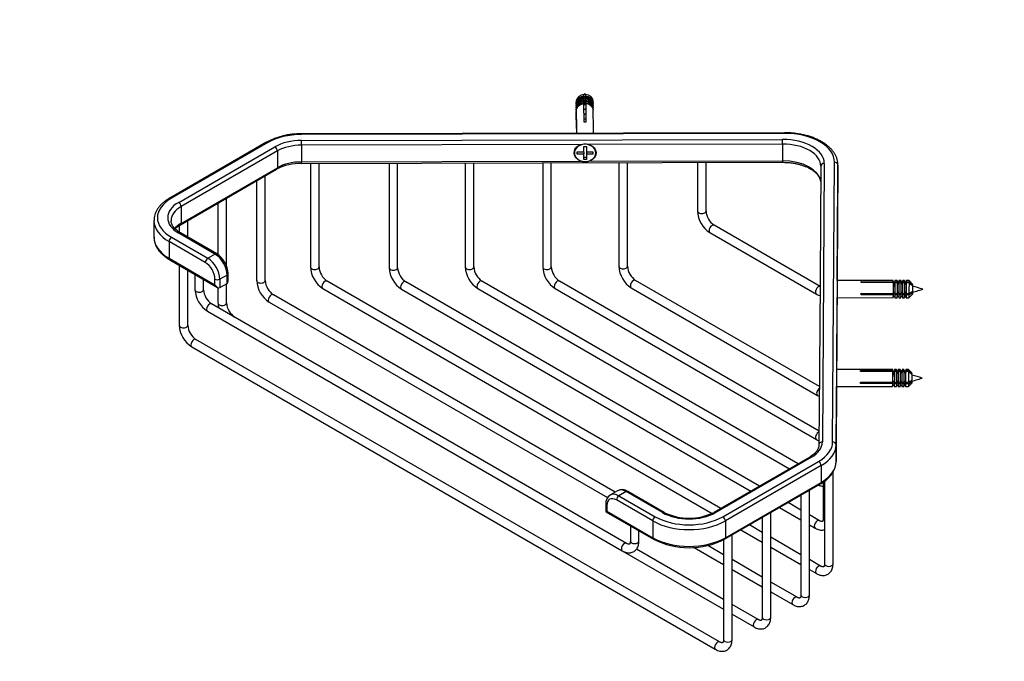
# Paper-space layout 'Layout1' of a CAD drawing. Units: millimetres. Extents: x 0 to 808, y 0 to 1166.
# Drawn here: x 0 to 288, y 104 to 291 of the extents above; entities that cross this region are included whole.
import ezdxf
from ezdxf import colors
from ezdxf.entities.mleader import LeaderData, LeaderLine
from ezdxf.math import Vec2, Vec3

# ---------------------------------------------------------------- set-up
doc = ezdxf.new("R2010")
doc.units = ezdxf.units.MM
doc.layers.add('DV7_Défaut', color=7, linetype='Continuous')
doc.layers.add('Défaut', color=7, linetype='Continuous')

# ---------------------------------------------------------------- blocks, each defined once
blk = doc.blocks.new('_DOT')
at = {"color": 0}
blk.add_line((0, 0), (-1, 0), dxfattribs=at)
at = {"color": 0, "const_width": 0.333}
blk.add_lwpolyline([(-0.1665, 0, 1), (0.1665, 0, 1)], format="xyb", close=True, dxfattribs=at)
blk = doc.blocks.new('SE6')
at = {"layer": 'DV7_Défaut', "color": 7, "linetype": 'Continuous'}
for p, q in [((164.94, 269.04), (164.94, 269.51)), ((164.94, 269.04), (164.94, 268.75)), ((164.95, 268.42), (164.94, 268.75)), ((164.95, 268.42), (164.95, 268.13)), ((164.95, 267.8), (164.95, 268.13)), ((164.95, 267.8), (164.95, 267.51)), ((165.44, 269.51), (165.43, 269.26)), ((165.43, 269.26), (165.43, 268.88)), ((165.44, 269.51), (165.44, 269.04)), ((165.44, 268.68), (165.44, 269.04)), ((165.44, 268.75), (165.44, 268.39)), ((165.44, 268.75), (165.45, 268.42)), ((165.44, 268.39), (165.44, 268.68)), ((165.45, 268.06), (165.45, 268.42)), ((165.45, 268.13), (165.45, 267.77)), ((165.45, 268.13), (165.45, 267.8)), ((165.45, 267.77), (165.45, 268.06)), ((165.45, 267.43), (165.45, 267.8)), ((162.7, 267.67), (162.7, 267.21)), ((162.7, 266.8), (162.7, 267.27)), ((162.77, 267.21), (162.7, 267.21)), ((162.7, 266.8), (162.71, 266.8)), ((162.71, 266.92), (162.71, 266.59)), ((162.77, 266.59), (162.71, 266.59)), ((162.75, 266.51), (162.71, 266.51)), ((162.71, 266.18), (162.71, 266.51)), ((162.71, 266.3), (162.71, 265.96)), ((162.71, 266.18), (162.71, 266.18)), ((162.78, 265.96), (162.71, 265.96)), ((162.75, 265.89), (162.71, 265.89)), ((162.71, 265.56), (162.71, 265.89)), ((162.71, 265.68), (162.72, 265.3)), ((162.71, 265.56), (162.71, 265.56)), ((162.77, 265.27), (162.71, 265.27)), ((162.72, 264.89), (162.71, 265.27)), ((162.78, 265.3), (162.72, 265.3)), ((162.72, 265.01), (162.75, 259.59)), ((162.72, 264.89), (162.72, 264.89)), ((164.95, 267.13), (164.95, 267.51)), ((164.95, 267.13), (164.95, 266.85)), ((164.99, 261.42), (164.96, 266.85)), ((165.45, 267.51), (165.45, 267.15)), ((165.45, 267.51), (165.45, 267.14)), ((165.45, 267.15), (165.45, 267.43)), ((165.45, 266.77), (165.45, 267.14)), ((165.46, 266.48), (165.45, 266.77)), ((165.46, 266.85), (165.46, 266.48)), ((165.46, 266.85), (165.49, 261.42)), ((167.68, 267.22), (167.62, 267.22)), ((167.68, 266.6), (167.62, 266.6)), ((167.69, 265.98), (167.63, 265.98)), ((167.69, 265.31), (167.63, 265.31)), ((167.68, 266.52), (167.64, 266.52)), ((167.69, 265.28), (167.64, 265.28)), ((167.68, 265.9), (167.65, 265.9)), ((167.68, 267.22), (167.68, 267.69)), ((167.68, 267.22), (167.68, 266.95)), ((167.68, 266.6), (167.68, 266.93)), ((167.68, 266.52), (167.68, 266.33)), ((167.69, 265.98), (167.68, 266.31)), ((167.68, 265.9), (167.69, 265.71)), ((167.69, 265.31), (167.69, 265.69)), ((167.69, 265.28), (167.69, 265.05)), ((167.73, 259.6), (167.69, 265.02)), ((162.72, 264.61), (162.72, 264.61)), ((162.75, 259.57), (162.72, 264.61)), ((162.74, 259.38), (162.75, 258.22)), ((167.75, 258.23), (167.74, 259.41)), ((223.58, 258.35), (82.36, 258.04)), ((223.59, 258.17), (82.36, 257.86)), ((82.37, 256.13), (223.04, 256.43)), ((72, 255.54), (43.86, 239.29)), ((72.5, 255.49), (44.36, 239.24)), ((46.48, 238.02), (74.62, 254.26)), ((164.51, 254.91), (82.37, 254.73)), ((82.37, 254.73), (82.37, 249.83)), ((164.89, 252.79), (164.89, 254.34)), ((164.89, 254.34), (165.69, 254.34)), ((165.68, 254.34), (165.68, 253.37)), ((165.68, 253.37), (165.69, 252.79)), ((165.69, 254.34), (165.69, 252.79)), ((223.04, 255.04), (166.07, 254.92)), ((223.04, 255.04), (223.04, 250.14)), ((75.32, 253.04), (47.19, 236.79)), ((75.32, 253.04), (75.32, 248.14)), ((162.99, 252.13), (162.99, 252.79)), ((162.99, 252.79), (164.89, 252.79)), ((164.89, 252.14), (162.99, 252.13)), ((164.88, 252.71), (163.12, 252.71)), ((164.88, 252.71), (164.89, 252.14)), ((164.89, 250.59), (164.89, 252.14)), ((165.69, 250.59), (164.89, 250.59)), ((165.68, 252.72), (165.69, 252.14)), ((165.68, 252.72), (165.68, 251.28)), ((167.45, 252.72), (165.68, 252.72)), ((165.68, 251.28), (165.68, 251.09)), ((165.68, 251.09), (165.69, 250.59)), ((165.69, 252.79), (167.59, 252.8)), ((165.69, 252.14), (165.69, 250.59)), ((167.59, 252.14), (165.69, 252.14)), ((167.58, 252.64), (167.59, 252.14)), ((167.59, 252.8), (167.59, 252.14)), ((46.98, 231.44), (75.12, 247.68)), ((47.19, 231.89), (75.32, 248.14)), ((82.37, 249.83), (164.51, 250.01)), ((82.37, 249.41), (223.04, 249.72)), ((85.01, 249.42), (85.01, 219.14)), ((87.51, 219.14), (87.51, 249.42)), ((107.99, 249.47), (107.99, 218.93)), ((110.49, 218.93), (110.49, 249.47)), ((130.26, 249.52), (130.26, 219.14)), ((132.76, 219.14), (132.76, 249.52)), ((152.89, 249.57), (152.89, 219.14)), ((155.39, 219.14), (155.39, 249.57)), ((166.07, 250.02), (223.04, 250.14)), ((175.16, 249.61), (175.16, 219.34)), ((177.66, 219.34), (177.66, 249.62)), ((198.14, 249.66), (198.14, 235.47)), ((200.64, 235.47), (200.64, 249.67)), ((234.2, 248.61), (233.98, 215.65)), ((235.2, 249.42), (234.66, 168.02)), ((237.66, 168.01), (238.2, 249.73)), ((239.2, 248.91), (238.66, 167.19)), ((239.2, 244.05), (239.2, 248.95)), ((239.2, 248.91), (239.2, 244.01)), ((71.77, 215.16), (71.77, 245.75)), ((69.27, 244.31), (69.27, 215.16)), ((239.01, 215.2), (239.2, 244.01)), ((60.46, 219.42), (60.46, 239.22)), ((47.19, 236.79), (47.19, 231.89)), ((57.96, 237.77), (57.96, 222.71)), ((39.26, 232.71), (39.26, 227.81)), ((46.65, 231.22), (46.65, 229.29)), ((49.15, 227.84), (49.15, 232.69)), ((233.97, 213.48), (203.02, 231.34)), ((44.36, 227.81), (54.97, 221.69)), ((57.09, 222.91), (46.48, 229.04)), ((57.59, 222.96), (46.98, 229.09)), ((201.77, 229.18), (232.89, 211.22)), ((43.65, 226.59), (43.65, 221.69)), ((54.26, 220.46), (43.65, 226.59)), ((43.65, 221.69), (57.09, 213.93)), ((54.97, 221.69), (57.09, 222.91)), ((43.86, 221.23), (57.79, 213.18)), ((46.65, 219.62), (46.65, 202.09)), ((49.15, 202.09), (49.15, 218.18)), ((51.24, 216.97), (51.24, 212.5)), ((60.62, 216.79), (58.5, 215.56)), ((60.62, 214.34), (60.62, 216.79)), ((60.92, 214.99), (60.92, 217.2)), ((53.74, 212.5), (53.74, 215.53)), ((57.09, 213.93), (57.09, 215.56)), ((57.96, 213.11), (57.96, 208.62)), ((58.5, 215.56), (58.5, 213.11)), ((58.5, 213.11), (60.62, 214.34)), ((60.46, 208.62), (60.46, 214.24)), ((204.95, 148.58), (89.89, 215.01)), ((216.26, 155.12), (112.87, 214.81)), ((227.57, 161.65), (135.14, 215.01)), ((233.69, 171.18), (157.77, 215.01)), ((178.79, 213.05), (233.24, 181.62)), ((233.78, 184.19), (180.04, 215.22)), ((233.98, 214.68), (233.81, 189.67)), ((255.38, 215.16), (238.98, 215.2)), ((245.98, 214.57), (245.98, 214.86)), ((245.98, 214.86), (255.37, 214.84)), ((255.37, 214.55), (245.98, 214.57)), ((255.37, 214.55), (255.37, 214.19)), ((255.37, 214.19), (255.87, 214.19)), ((255.87, 214.72), (255.46, 214.72)), ((255.87, 214.84), (255.87, 214.55)), ((255.87, 214.84), (256.52, 214.84)), ((256.52, 214.55), (255.87, 214.55)), ((256.52, 215.16), (255.88, 215.16)), ((256.52, 214.47), (256.52, 214.84)), ((257.02, 214.72), (256.52, 214.72)), ((256.52, 214.55), (256.52, 214.19)), ((257.02, 214.47), (256.52, 214.47)), ((256.52, 214.19), (257.02, 214.18)), ((257.6, 215.16), (257.02, 215.16)), ((257.02, 214.84), (257.02, 214.55)), ((257.02, 214.84), (257.6, 214.83)), ((257.6, 214.55), (257.02, 214.55)), ((257.6, 214.47), (257.6, 214.83)), ((257.88, 214.72), (257.6, 214.72)), ((257.6, 214.55), (257.6, 214.18)), ((258.1, 214.47), (257.6, 214.47)), ((257.6, 214.18), (258.1, 214.18)), ((258.1, 214.72), (257.96, 214.72)), ((258.68, 215.16), (258.1, 215.16)), ((258.1, 214.83), (258.1, 214.55)), ((258.1, 214.83), (258.68, 214.83)), ((258.67, 214.54), (258.1, 214.55)), ((258.67, 214.54), (258.67, 214.18)), ((258.67, 214.18), (259.17, 214.18)), ((258.68, 214.47), (258.68, 214.83)), ((259.18, 214.71), (258.68, 214.72)), ((259.17, 214.47), (258.68, 214.47)), ((259.98, 214.54), (259.17, 214.54)), ((259.98, 215.15), (259.18, 215.16)), ((259.18, 214.83), (259.18, 214.54)), ((259.18, 214.83), (259.98, 214.83)), ((260.98, 214.15), (259.98, 215.15)), ((259.98, 214.54), (260.98, 213.72)), ((260.98, 213.72), (260.98, 214)), ((260.98, 213.72), (260.98, 212.71)), ((260.98, 213.71), (260.98, 213.5)), ((174.08, 153.34), (74.15, 211.03)), ((88.64, 212.85), (202.42, 147.15)), ((111.62, 212.64), (213.76, 153.67)), ((133.89, 212.85), (225.07, 160.2)), ((156.52, 212.85), (232.89, 168.76)), ((238.84, 189.22), (238.98, 210.2)), ((238.97, 210.2), (255.37, 210.16)), ((245.97, 211.04), (245.97, 211.45)), ((245.97, 211.45), (255.36, 211.43)), ((255.36, 211.02), (245.97, 211.04)), ((255.86, 211.69), (255.36, 211.69)), ((255.36, 211.69), (255.36, 211.43)), ((255.36, 211.02), (255.36, 211.28)), ((255.36, 211.28), (255.86, 211.28)), ((255.37, 210.61), (255.37, 210.49)), ((255.37, 210.61), (255.86, 210.6)), ((255.86, 211.43), (256.51, 211.43)), ((255.86, 211.28), (255.86, 211.02)), ((256.51, 211.02), (255.86, 211.02)), ((255.87, 210.16), (256.51, 210.16)), ((257.01, 211.69), (256.51, 211.69)), ((256.51, 211.69), (256.51, 211.43)), ((256.51, 211.02), (256.51, 211.28)), ((256.51, 211.28), (257.01, 211.28)), ((256.51, 210.6), (257.01, 210.6)), ((257.01, 211.43), (257.59, 211.43)), ((257.01, 211.28), (257.01, 211.02)), ((257.59, 211.02), (257.01, 211.02)), ((257.01, 210.16), (257.59, 210.16)), ((258.09, 211.68), (257.59, 211.68)), ((257.59, 211.68), (257.59, 211.43)), ((257.59, 211.02), (257.59, 211.28)), ((257.59, 211.28), (258.09, 211.27)), ((257.59, 210.6), (258.09, 210.6)), ((257.6, 210.6), (257.6, 210.48)), ((258.09, 211.43), (258.67, 211.43)), ((258.09, 211.27), (258.09, 211.02)), ((258.67, 211.02), (258.09, 211.02)), ((258.09, 210.16), (258.67, 210.16)), ((259.17, 211.68), (258.67, 211.68)), ((258.67, 211.68), (258.67, 211.43)), ((258.67, 211.02), (258.67, 211.27)), ((258.67, 211.27), (259.17, 211.27)), ((258.67, 210.6), (258.67, 210.48)), ((258.67, 210.6), (258.89, 210.6)), ((259.17, 211.42), (259.97, 211.42)), ((259.17, 211.27), (259.17, 211.02)), ((259.97, 211.01), (259.17, 211.02)), ((259.17, 210.16), (259.97, 210.15)), ((259.97, 211.01), (260.97, 211.59)), ((259.97, 210.15), (260.98, 211.15)), ((260.98, 212.71), (260.97, 212)), ((260.97, 211.59), (260.98, 212)), ((260.98, 211.59), (260.98, 211.81)), ((260.98, 211.81), (260.98, 211.3)), ((177.39, 138.37), (56.12, 208.38)), ((72.9, 208.87), (171.86, 151.74)), ((54.87, 206.21), (176.14, 136.2)), ((50.28, 195.8), (203.36, 107.42)), ((204.61, 109.58), (51.53, 197.97)), ((233.81, 188.7), (233.66, 167.21)), ((255.21, 189.18), (238.81, 189.22)), ((245.81, 188.59), (245.81, 188.88)), ((245.81, 188.88), (255.2, 188.86)), ((255.2, 188.57), (245.81, 188.59)), ((255.2, 188.57), (255.2, 188.21)), ((255.2, 188.21), (255.7, 188.21)), ((255.7, 188.74), (255.29, 188.74)), ((255.7, 188.86), (255.7, 188.57)), ((255.7, 188.86), (256.35, 188.86)), ((256.35, 188.57), (255.7, 188.57)), ((256.35, 189.18), (255.71, 189.18)), ((256.35, 188.49), (256.35, 188.86)), ((256.85, 188.74), (256.35, 188.74)), ((256.35, 188.57), (256.35, 188.21)), ((256.85, 188.49), (256.35, 188.49)), ((256.35, 188.21), (256.84, 188.2)), ((257.43, 189.18), (256.85, 189.18)), ((256.85, 188.86), (256.85, 188.57)), ((256.85, 188.86), (257.43, 188.85)), ((257.43, 188.57), (256.85, 188.57)), ((257.43, 188.49), (257.43, 188.85)), ((257.43, 188.57), (257.43, 188.2)), ((257.93, 188.49), (257.43, 188.49)), ((257.43, 188.2), (257.92, 188.2)), ((257.93, 188.74), (257.79, 188.74)), ((258.51, 189.18), (257.93, 189.18)), ((257.93, 188.85), (257.93, 188.56)), ((257.93, 188.85), (258.51, 188.85)), ((258.5, 188.56), (257.93, 188.56)), ((258.5, 188.56), (258.5, 188.2)), ((258.5, 188.2), (259, 188.2)), ((258.51, 188.49), (258.51, 188.85)), ((259.01, 188.73), (258.51, 188.74)), ((259, 188.49), (258.51, 188.49)), ((259.81, 188.56), (259, 188.56)), ((259.81, 189.17), (259.01, 189.18)), ((259.01, 188.85), (259.01, 188.56)), ((259.01, 188.85), (259.81, 188.85)), ((260.81, 188.17), (259.81, 189.17)), ((259.81, 188.56), (260.81, 187.73)), ((260.81, 187.74), (260.81, 188.02)), ((260.81, 187.73), (260.81, 186.73)), ((260.81, 187.73), (260.81, 187.52)), ((238.66, 162.29), (238.81, 184.22)), ((238.8, 184.22), (255.2, 184.18)), ((245.8, 185.06), (245.8, 185.47)), ((245.8, 185.47), (255.19, 185.45)), ((255.19, 185.04), (245.8, 185.06)), ((255.69, 185.71), (255.19, 185.71)), ((255.19, 185.71), (255.19, 185.45)), ((255.19, 185.04), (255.19, 185.3)), ((255.19, 185.3), (255.69, 185.3)), ((255.2, 184.63), (255.2, 184.51)), ((255.2, 184.63), (255.69, 184.62)), ((255.69, 185.45), (256.34, 185.45)), ((255.69, 185.3), (255.69, 185.04)), ((256.34, 185.04), (255.69, 185.04)), ((256.84, 185.7), (256.34, 185.71)), ((256.34, 185.71), (256.34, 185.45)), ((256.34, 185.04), (256.34, 185.3)), ((256.34, 185.3), (256.84, 185.3)), ((256.34, 184.62), (256.84, 184.62)), ((256.84, 185.45), (257.42, 185.45)), ((256.84, 185.3), (256.84, 185.04)), ((257.42, 185.04), (256.84, 185.04)), ((257.92, 185.7), (257.42, 185.7)), ((257.42, 185.7), (257.42, 185.45)), ((257.42, 185.04), (257.42, 185.3)), ((257.42, 185.3), (257.92, 185.29)), ((257.42, 184.62), (257.92, 184.62)), ((257.43, 184.62), (257.43, 184.5)), ((257.92, 185.45), (258.5, 185.44)), ((257.92, 185.29), (257.92, 185.04)), ((258.5, 185.04), (257.92, 185.04)), ((259, 185.7), (258.5, 185.7)), ((258.5, 185.7), (258.5, 185.44)), ((258.5, 185.04), (258.5, 185.29)), ((258.5, 185.29), (259, 185.29)), ((258.5, 184.62), (258.5, 184.5)), ((258.5, 184.62), (258.72, 184.62)), ((259, 185.44), (259.8, 185.44)), ((259, 185.29), (259, 185.04)), ((259.8, 185.03), (259, 185.04)), ((259.8, 185.03), (260.8, 185.61)), ((259.8, 184.17), (260.81, 185.17)), ((260.81, 186.73), (260.8, 186.02)), ((260.8, 185.61), (260.81, 186.02)), ((260.81, 185.61), (260.81, 185.83)), ((260.81, 185.83), (260.81, 185.32)), ((255.7, 184.18), (256.34, 184.18)), ((256.84, 184.18), (257.42, 184.18)), ((257.92, 184.18), (258.5, 184.18)), ((259, 184.18), (259.8, 184.17)), ((238.66, 167.19), (238.66, 162.29)), ((230.94, 163.59), (202.96, 147.44)), ((231.44, 163.54), (203.46, 147.39)), ((205.58, 146.16), (233.56, 162.32)), ((234.26, 161.09), (206.29, 144.94)), ((234.26, 161.09), (234.26, 156.19)), ((237.77, 132.38), (237.77, 159.21)), ((206.08, 139.58), (234.06, 155.73)), ((206.29, 140.04), (234.26, 156.19)), ((234.91, 156.28), (234.91, 145.65)), ((235.27, 156.53), (235.27, 132.38)), ((174.8, 153.76), (172.67, 152.53)), ((177.3, 153.51), (175.17, 152.29)), ((187.9, 147.39), (177.3, 153.51)), ((188.4, 147.44), (177.8, 153.56)), ((230.87, 123.3), (230.87, 153.89)), ((171.35, 149.84), (171.35, 147.63)), ((185.07, 144.94), (174.47, 151.06)), ((175.17, 152.29), (185.78, 146.16)), ((228.37, 148.12), (224.62, 150.29)), ((228.37, 152.45), (228.37, 123.3)), ((171.64, 147.8), (171.35, 147.63)), ((171.35, 147.63), (185.28, 139.58)), ((171.64, 149.43), (171.64, 147.8)), ((171.64, 147.8), (185.07, 140.04)), ((219.56, 116.77), (219.56, 147.36)), ((222.12, 148.84), (228.37, 145.24)), ((185.07, 144.94), (185.07, 140.04)), ((206.29, 144.94), (206.29, 140.04)), ((217.06, 145.92), (217.06, 116.77)), ((233.78, 145), (230.87, 146.68)), ((178.52, 143.48), (178.52, 139.02)), ((181.02, 139.02), (181.02, 142.04)), ((210.81, 142.31), (217.06, 138.7)), ((217.06, 141.59), (213.31, 143.75)), ((230.87, 143.79), (232.53, 142.83)), ((205.74, 139.4), (205.74, 110.24)), ((208.24, 110.24), (208.24, 140.83)), ((228.37, 135.06), (219.56, 140.15)), ((176.14, 136.2), (205.74, 119.11)), ((205.74, 122), (180.3, 136.69)), ((197.16, 137.13), (205.74, 132.17)), ((205.74, 135.06), (201.16, 137.71)), ((219.56, 137.26), (228.37, 132.17)), ((217.06, 128.53), (208.24, 133.62)), ((234.14, 131.73), (230.87, 133.62)), ((208.24, 130.73), (217.06, 125.64)), ((230.87, 130.73), (232.89, 129.57)), ((227.24, 122.65), (219.56, 127.08)), ((219.56, 124.2), (225.99, 120.48)), ((215.93, 116.12), (208.24, 120.55)), ((208.24, 117.67), (214.68, 113.95))]:
    blk.add_line(p, q, dxfattribs=at)
for centre, radius, start, end in [((172.11, 265.16), 8.34, 146.2952, 149.3272), ((158.05, 264.94), 8.61, 31.0059, 34.2534), ((82.01, 236.79), 21.25, 89.0703, 118.1171), ((165.3, 251.17), 3.83, 78.3476, 101.9033), ((165.29, 247.08), 4.02, 84.42, 95.8309), ((82.1, 234.46), 14.95, 88.9695, 117.8551), ((165.28, 254.03), 4.09, 259.1133, 281.1376), ((206.01, 235.82), 7.87, 182.5488, 237.4512), ((206.04, 235.84), 5.41, 183.9093, 236.0907), ((53.69, 216.87), 7.24, 2.6199, 57.3801), ((92.87, 219.49), 7.87, 182.5488, 237.4512), ((92.91, 219.51), 5.41, 183.9093, 236.0907), ((115.85, 219.28), 7.87, 182.5488, 237.4512), ((115.89, 219.3), 5.41, 183.9093, 236.0907), ((138.13, 219.49), 7.87, 182.5488, 237.4512), ((138.16, 219.51), 5.41, 183.9093, 236.0907), ((160.75, 219.49), 7.87, 182.5488, 237.4512), ((160.79, 219.51), 5.41, 183.9093, 236.0907), ((183.03, 219.69), 7.87, 182.5488, 237.4512), ((183.06, 219.71), 5.41, 183.9093, 236.0907), ((77.14, 215.51), 7.87, 182.5488, 237.4512), ((77.17, 215.53), 5.41, 183.9093, 236.0907), ((236.67, 226.68), 24.16, 330.3125, 330.4255), ((290.17, 233.44), 37.26, 210.0545, 210.5838), ((78.1, -6.49), 286.46, 50.3277, 50.5871), ((255.37, 188.27), 25.85, 70.535, 77.4433), ((59.11, 212.85), 7.87, 182.5488, 237.4512), ((59.14, 212.87), 5.41, 183.9093, 236.0907), ((471.37, 84.94), 248.77, 149.6604, 149.6998), ((471.37, 84.94), 248.77, 149.5065, 149.5317), ((510.44, 63.52), 291.15, 149.6579, 149.6914), ((115.64, 462.35), 289.47, 299.9062, 300.1357), ((255.48, 236.99), 25.78, 281.0956, 289.2372), ((65.83, 208.97), 7.87, 182.5488, 192.8813), ((65.86, 208.99), 5.41, 183.9093, 236.0907), ((54.51, 202.44), 7.87, 182.5488, 237.4512), ((54.54, 202.46), 5.41, 183.9093, 236.0907), ((281.62, 204.01), 30.43, 209.969, 211.2854), ((236.5, 200.7), 24.16, 330.3125, 330.4255), ((290, 207.46), 37.26, 210.0545, 210.5904), ((77.93, -32.47), 286.46, 50.3277, 50.5871), ((255.19, 162.29), 25.85, 70.535, 77.4433), ((471.2, 58.96), 248.77, 149.6604, 149.6998), ((510.27, 37.54), 291.15, 149.6589, 149.6914), ((115.47, 436.37), 289.47, 299.9062, 300.1357), ((255.31, 211.01), 25.78, 281.0956, 289.2372), ((176.14, 151.15), 2.93, 55.5347, 118.007), ((174.28, 150.06), 2.95, 124.042, 184.3459), ((195.68, 161.97), 16.26, 243.4054, 296.5946), ((195.68, 160.05), 22.96, 243.0639, 296.9361)]:
    blk.add_arc(centre, radius, start, end, dxfattribs=at)
for centre, major_axis, ratio, start_param, end_param in [((165.19, 267.48), (-2.5, -0.02), 0.816491, 4.807193, 6.177655), ((165.19, 267.01), (-2.5, -0.02), 0.816491, 4.807193, 6.177655), ((165.19, 266.72), (-2.5, -0.02), 0.816491, 4.807193, 6.177655), ((165.2, 266.39), (-2.5, -0.02), 0.816491, 4.807193, 6.177655), ((165.2, 266.1), (-2.5, -0.02), 0.816491, 4.807193, 6.177655), ((165.2, 265.77), (-2.5, -0.02), 0.816491, 4.807193, 6.177655), ((165.19, 267.48), (2.5, 0.02), 0.816491, 0.094804, 1.465266), ((165.19, 267.01), (2.5, 0.02), 0.816491, 0.094804, 1.465266), ((165.19, 266.72), (2.5, 0.02), 0.816491, 0.094804, 1.465266), ((165.2, 266.39), (2.5, 0.02), 0.816491, 0.094804, 1.465266), ((165.2, 266.1), (2.5, 0.02), 0.816491, 0.094804, 1.465266), ((165.2, 265.77), (2.5, 0.02), 0.816491, 0.094804, 1.465266), ((165.2, 265.48), (-2.5, -0.02), 0.816491, 4.807193, 6.177655), ((165.2, 265.1), (-2.5, -0.02), 0.816491, 4.807193, 6.177655), ((165.21, 264.82), (-2.5, -0.02), 0.816491, 4.807193, 6.177655), ((165.19, 267.01), (-2.5, -0.02), 0.816491, 0.200723, 0.238468), ((165.2, 266.39), (-2.5, -0.02), 0.816491, 0.201654, 0.238468), ((165.2, 265.48), (2.5, 0.02), 0.816491, 0.094804, 1.465266), ((165.2, 265.1), (2.5, 0.02), 0.816491, 0.094804, 1.465266), ((165.21, 264.82), (2.5, 0.02), 0.816491, 0.094804, 1.465266), ((165.24, 259.39), (2.5, 0.02), 0.816491, 3.036062, 3.141593), ((165.24, 259.39), (2.5, 0.02), 0.816491, 1.465266, 1.665601), ((165.24, 259.39), (-2.5, -0.02), 0.816491, 3.141593, 3.236397), ((82.41, 249.76), (-14.02, 0), 0.57735, 4.716181, 5.497787), ((82.36, 257.04), (0.002, -1), 0.003096, 2.52611, 3.141593), ((223.09, 249.44), (-12.11, 0), 0.57735, 3.137809, 4.716181), ((223.04, 255.62), (-0.002, 1), 0.003096, 4.096906, 5.667702), ((223.59, 257.35), (0.002, -1), 0.003096, 2.52611, 3.141593), ((223.64, 249.76), (-14.56, 0), 0.57735, 3.137809, 4.716181), ((72.5, 254.67), (0.5, -0.866), 0.57735, 2.356194, 3.141593), ((82.41, 249.76), (-11.02, 0), 0.57735, 4.716181, 5.497787), ((74.62, 253.45), (-0.5, 0.866), 0.57735, 3.926991, 5.497787), ((82.41, 248.95), (-10.02, 0), 0.57735, 4.716181, 5.497787), ((82.37, 255.31), (-0.002, 1), 0.003096, 4.096906, 5.667702), ((165.29, 252.46), (3.1, 0.02), 0.816491, 1.820121, 4.452338), ((165.29, 252.46), (-3.1, -0.02), 0.816491, 1.820121, 4.452338), ((223.09, 248.63), (-11.11, 0), 0.57735, 3.137809, 4.716181), ((165.28, 253.04), (-2.2, -0.01), 0.816491, 1.382598, 1.748269), ((165.28, 253.04), (-2.2, -0.01), 0.816491, 2.953395, 2.996176), ((74.62, 248.55), (-0.5, 0.866), 0.57735, 3.141593, 3.926991), ((82.41, 244.05), (-10.02, 0), 0.57735, 4.716181, 5.497787), ((82.37, 250.41), (-0.002, 1), 0.003096, 3.141593, 4.096906), ((223.09, 243.73), (-11.11, 0), 0.57735, 3.213864, 4.716181), ((223.04, 250.72), (-0.002, 1), 0.003096, 3.141593, 4.096906), ((235.2, 248.6), (1, -0.007), 0.816491, 1.576148, 3.146944), ((238.2, 248.91), (1, -0.007), 0.816491, 0.005351, 1.576148), ((54.26, 233.53), (14, 0), 0.57735, 2.356194, 3.926991), ((44.36, 238.43), (0.5, -0.866), 0.57735, 2.356194, 3.141405), ((54.26, 233.53), (11, 0), 0.57735, 2.356194, 3.926991), ((54.26, 232.71), (10, 0), 0.57735, 2.356194, 3.141593), ((46.48, 237.2), (-0.5, 0.866), 0.57735, 3.926991, 5.497787), ((199.39, 235.47), (-1.25, 0), 0.57735, 0, 3.141593), ((54.26, 232.71), (15, 0), 0.57735, 3.141593, 3.150302), ((54.26, 232.71), (15, 0), 0.57735, 3.150302, 3.926991), ((54.26, 232.71), (10, 0), 0.57735, 3.141593, 3.152774), ((54.26, 227.81), (10, 0), 0.57735, 2.356194, 2.683482), ((46.48, 232.3), (-0.5, 0.866), 0.57735, 3.143613, 3.926991), ((202.4, 230.26), (-0.63, -1.08), 0.57735, 3.141593, 6.283185), ((54.26, 227.81), (15, 0), 0.57735, 3.141593, 3.926991), ((44.36, 227), (0.5, 0.866), 0.57735, 0.785398, 2.356194), ((46.48, 228.22), (-0.5, -0.866), 0.57735, 3.141593, 3.926991), ((44.36, 222.1), (0.5, 0.866), 0.57735, 2.356194, 3.141593), ((54.97, 220.87), (0.5, 0.866), 0.57735, 0.785398, 2.356194), ((54.97, 217.61), (-2.5, 4.33), 0.57735, 3.926991, 5.497787), ((57.09, 222.1), (-0.5, -0.866), 0.57735, 3.141366, 3.926991), ((57.09, 218.83), (2.5, -4.33), 0.57735, 0.785398, 2.356194), ((54.26, 217.2), (2, -3.46), 0.57735, 0.785398, 2.356194), ((86.26, 219.14), (-1.25, 0), 0.57735, 0, 3.141593), ((109.24, 218.93), (-1.25, 0), 0.57735, 0, 3.141593), ((131.51, 219.14), (-1.25, 0), 0.57735, 0, 3.141593), ((154.14, 219.14), (-1.25, 0), 0.57735, 0, 3.141593), ((176.41, 219.34), (-1.25, 0), 0.57735, 0, 3.141593), ((59.92, 217.2), (-1, 0), 0.57735, 2.356194, 3.141803), ((57.79, 215.97), (1, 0), 0.57735, 3.926991, 5.497787), ((57.79, 214.34), (0.71, -1.22), 0.57735, 4.712389, 6.283185), ((59.92, 215.56), (0.71, -1.22), 0.57735, 0, 0.785398), ((70.52, 215.16), (-1.25, 0), 0.57735, 0, 3.141593), ((89.26, 213.93), (-0.63, -1.08), 0.57735, 3.141593, 6.283185), ((112.24, 213.73), (-0.63, -1.08), 0.57735, 3.141593, 6.283185), ((134.52, 213.93), (-0.63, -1.08), 0.57735, 3.141593, 6.283185), ((157.14, 213.93), (-0.63, -1.08), 0.57735, 3.141593, 6.283185), ((179.42, 214.14), (-0.62, -1.08), 0.57735, 3.141593, 6.283185), ((233.51, 212.3), (-0.62, -1.08), 0.57735, 3.383417, 6.283185), ((233.98, 212.71), (-0.01, -3.2), 0.00309, 3.404065, 4.110086), ((238.98, 212.7), (-0.01, -2.5), 0.00309, 3.141593, 6.283185), ((245.98, 212.68), (0.01, 2.5), 0.00309, 0.515316, 0.715651), ((255.37, 212.66), (0.01, 2.5), 0.00309, 0.715651, 2.086112), ((255.37, 212.66), (0, 2.06), 0.00309, 0.737234, 2.064528), ((255.37, 212.66), (-0.01, -2.5), 0.00309, 2.605982, 3.141593), ((255.87, 212.66), (0.01, 2.5), 0.00309, 0.715651, 2.086112), ((255.87, 212.66), (-0.01, -2.5), 0.00309, 3.141593, 3.656908), ((256.52, 212.66), (0.01, 2.5), 0.00309, 0.715651, 2.086112), ((256.52, 212.66), (0, 2.06), 0.00309, 0.737234, 2.064528), ((256.52, 212.66), (-0.01, -2.5), 0.00309, 2.538141, 3.656908), ((256.52, 212.66), (0, -2.06), 0.00309, 3.141593, 3.635325), ((257.02, 212.66), (0.01, 2.5), 0.00309, 0.715651, 2.086112), ((257.02, 212.66), (-0.01, -2.5), 0.00309, 3.141593, 3.656908), ((257.6, 212.66), (0.01, 2.5), 0.00309, 0.715651, 2.086112), ((257.6, 212.66), (0, 2.06), 0.00309, 0.737234, 2.064528), ((257.6, 212.66), (-0.01, -2.5), 0.00309, 2.538141, 3.656908), ((257.6, 212.66), (0, -2.06), 0.00309, 3.141593, 3.635325), ((258.1, 212.66), (0.01, 2.5), 0.00309, 0.715651, 2.086112), ((258.1, 212.66), (-0.01, -2.5), 0.00309, 3.141593, 3.656908), ((258.68, 212.66), (0.01, 2.5), 0.00309, 0.715651, 2.086112), ((258.68, 212.66), (0, 2.06), 0.00309, 0.737234, 2.064528), ((258.68, 212.66), (-0.01, -2.5), 0.00309, 2.538141, 3.656908), ((258.68, 212.66), (0, -2.06), 0.00309, 3.141593, 3.635325), ((259.18, 212.66), (0.01, 2.5), 0.00309, 0.715651, 2.086112), ((259.18, 212.66), (-0.01, -2.5), 0.00309, 3.141593, 3.656908), ((259.98, 212.65), (-0.01, -2.5), 0.00309, 3.857243, 5.227705), ((259.98, 212.65), (-0.01, -2.5), 0.00309, 3.138503, 3.656908), ((260.98, 212.65), (0, 1.5), 0.00309, 0.782931, 2.018831), ((260.98, 212.65), (0, -1.5), 0.00309, 2.353727, 3.589628), ((52.49, 212.5), (-1.25, 0), 0.57735, 0, 3.141593), ((73.53, 209.95), (-0.63, -1.08), 0.57735, 3.141593, 6.283185), ((233.51, 212.3), (-0.62, -1.08), 0.57735, 0, 0.000546), ((245.98, 212.68), (-0.01, -2.5), 0.00309, -1.055481, -0.855146), ((255.37, 212.66), (0, 2.06), 0.00309, 2.30803, 3.141593), ((255.37, 212.66), (0.01, 2.5), 0.00309, 2.286447, 3.656908), ((255.87, 212.66), (0.01, 2.5), 0.00309, 2.286447, 3.141593), ((256.52, 212.66), (0, 2.06), 0.00309, -3.975155, -3.173304), ((256.52, 212.66), (0.01, 2.5), 0.00309, 2.286447, 3.656908), ((257.02, 212.66), (0.01, 2.5), 0.00309, 2.286447, 3.141593), ((257.6, 212.66), (0, 2.06), 0.00309, 2.30803, 3.141593), ((257.6, 212.66), (0.01, 2.5), 0.00309, 2.286447, 3.656908), ((258.1, 212.66), (0.01, 2.5), 0.00309, 2.286447, 3.141593), ((258.68, 212.66), (0, 2.06), 0.00309, 2.30803, 3.141593), ((258.68, 212.66), (0.01, 2.5), 0.00309, 2.286447, 3.656908), ((259.18, 212.66), (0.01, 2.5), 0.00309, 2.286447, 3.141593), ((259.98, 212.65), (0.01, 2.5), 0.00309, 2.286447, 3.144682), ((260.98, 212.65), (0, 1.5), 0.00309, 2.353727, 3.589628), ((260.98, 212.65), (0, -1.5), 0.00309, 0.782931, 0.963402), ((55.5, 207.3), (-0.63, -1.08), 0.57735, 3.141593, 6.283185), ((59.21, 208.62), (-1.25, 0), 0.57735, 0, 3.141593), ((47.9, 202.09), (-1.25, 0), 0.57735, 0, 3.141593), ((50.9, 196.89), (-0.63, -1.08), 0.57735, 3.141593, 6.283185), ((233.81, 186.73), (-0.01, -3.2), 0.00309, 3.404065, 4.110086), ((238.81, 186.72), (-0.01, -2.5), 0.00309, 3.141593, 6.283185), ((245.81, 186.7), (0.01, 2.5), 0.00309, 0.515316, 0.715651), ((255.2, 186.68), (0.01, 2.5), 0.00309, 0.715651, 2.086112), ((255.2, 186.68), (0, 2.06), 0.00309, 0.737234, 2.064528), ((255.2, 186.68), (-0.01, -2.5), 0.00309, 2.603019, 3.141593), ((255.7, 186.68), (0.01, 2.5), 0.00309, 0.715651, 2.086112), ((255.7, 186.68), (-0.01, -2.5), 0.00309, 3.141593, 3.656908), ((256.35, 186.68), (0.01, 2.5), 0.00309, 0.715651, 2.086112), ((256.35, 186.68), (0, 2.06), 0.00309, 0.737234, 2.064528), ((256.35, 186.68), (-0.01, -2.5), 0.00309, 2.538141, 3.656908), ((256.35, 186.68), (0, -2.06), 0.00309, 3.141593, 3.635325), ((256.85, 186.68), (0.01, 2.5), 0.00309, 0.715651, 2.086112), ((256.85, 186.68), (-0.01, -2.5), 0.00309, 3.141593, 3.656908), ((257.43, 186.68), (0.01, 2.5), 0.00309, 0.715651, 2.086112), ((257.43, 186.68), (0, 2.06), 0.00309, 0.737234, 2.064528), ((257.43, 186.68), (-0.01, -2.5), 0.00309, 2.538141, 3.656908), ((257.43, 186.68), (0, -2.06), 0.00309, 3.141593, 3.635325), ((257.93, 186.68), (0.01, 2.5), 0.00309, 0.715651, 2.086112), ((257.93, 186.68), (-0.01, -2.5), 0.00309, 3.141593, 3.656908), ((258.5, 186.68), (0.01, 2.5), 0.00309, 0.715651, 2.086112), ((258.5, 186.68), (0, 2.06), 0.00309, 0.737234, 2.064528), ((258.5, 186.68), (-0.01, -2.5), 0.00309, 2.538141, 3.656908), ((258.5, 186.68), (0, -2.06), 0.00309, 3.141593, 3.635325), ((259, 186.68), (0.01, 2.5), 0.00309, 0.715651, 2.086112), ((259, 186.68), (-0.01, -2.5), 0.00309, 3.141593, 3.656908), ((259.81, 186.67), (-0.01, -2.5), 0.00309, 3.857243, 5.227705), ((259.81, 186.67), (-0.01, -2.5), 0.00309, 3.138503, 3.656908), ((260.81, 186.67), (0, 1.5), 0.00309, 0.782931, 2.018831), ((260.81, 186.67), (0, -1.5), 0.00309, 2.353727, 3.589628), ((245.81, 186.7), (-0.01, -2.5), 0.00309, -1.055481, -0.855146), ((255.2, 186.68), (0, 2.06), 0.00309, 2.30803, 3.141593), ((255.2, 186.68), (0.01, 2.5), 0.00309, 2.286447, 3.656908), ((255.7, 186.68), (0.01, 2.5), 0.00309, 2.286447, 3.141593), ((256.35, 186.68), (0, 2.06), 0.00309, 2.30803, 3.141593), ((256.35, 186.68), (0.01, 2.5), 0.00309, 2.286447, 3.608223), ((256.85, 186.68), (0.01, 2.5), 0.00309, 2.286447, 3.141593), ((257.43, 186.68), (0, 2.06), 0.00309, 2.30803, 3.141593), ((257.43, 186.68), (0.01, 2.5), 0.00309, 2.286447, 3.656908), ((257.93, 186.68), (0.01, 2.5), 0.00309, 2.286447, 3.141593), ((258.5, 186.68), (0, 2.06), 0.00309, 2.30803, 3.141593), ((258.5, 186.68), (0.01, 2.5), 0.00309, 2.286447, 3.656908), ((259, 186.68), (0.01, 2.5), 0.00309, 2.286447, 3.141593), ((259.81, 186.67), (0.01, 2.5), 0.00309, 2.286447, 3.144682), ((260.81, 186.67), (0, 1.5), 0.00309, 2.353727, 3.589628), ((260.81, 186.67), (0, -1.5), 0.00309, 0.782931, 0.963402), ((233.86, 182.7), (-0.62, -1.08), 0.57735, 4.030755, 6.283185), ((233.86, 182.7), (-0.62, -1.08), 0.57735, 0, 0.000546), ((233.51, 169.84), (-0.63, -1.08), 0.57735, 3.723485, 6.283185), ((223.64, 168.04), (11.02, 0), 0.57735, 5.497787, 6.279401), ((233.51, 169.84), (-0.63, -1.08), 0.57735, 0, 0.000546), ((223.64, 168.04), (14.02, 0), 0.57735, 5.497787, 6.279401), ((234.66, 167.2), (1, -0.007), 0.816491, 1.576148, 3.146944), ((223.64, 167.22), (15.02, 0), 0.57735, 5.497787, 6.279401), ((237.66, 167.19), (1, -0.007), 0.816491, 0.005351, 1.576148), ((231.44, 162.72), (0.5, -0.866), 0.57735, 2.356194, 3.141593), ((233.56, 161.5), (0.5, -0.866), 0.57735, 0.785398, 2.356194), ((223.64, 162.32), (15.02, 0), 0.57735, 5.497787, 6.279401), ((233.56, 156.6), (-0.5, 0.866), 0.57735, 3.141593, 3.926991), ((175.17, 148.2), (2.5, -4.33), 0.57735, 2.356194, 3.154114), ((177.3, 149.43), (2.5, -4.33), 0.57735, 2.356194, 3.141593), ((177.3, 152.69), (-0.5, -0.866), 0.57735, 3.141593, 3.926991), ((172.35, 149.84), (1, 0), 0.57735, 3.141392, 3.926991), ((174.47, 147.8), (2, -3.46), 0.57735, 2.356194, 3.926991), ((175.17, 151.47), (-0.5, -0.866), 0.57735, 3.926991, 5.497787), ((187.9, 146.57), (-0.5, -0.866), 0.57735, 3.141769, 3.926991), ((195.68, 151.88), (11, 0), 0.57735, 3.926991, 5.497787), ((203.46, 146.57), (0.5, -0.866), 0.57735, 2.356194, 3.140812), ((185.78, 145.35), (-0.5, -0.866), 0.57735, 3.926991, 5.497787), ((195.68, 151.06), (15, 0), 0.57735, 3.926991, 5.497787), ((195.68, 151.88), (-14, 0), 0.57735, 0.785398, 2.356194), ((205.58, 145.35), (0.5, -0.866), 0.57735, 0.785398, 2.356194), ((233.16, 143.92), (-0.63, -1.08), 0.57735, 3.142042, 6.283185), ((236.16, 145.65), (1.25, 0), 0.57735, 3.141593, 3.912674), ((233.16, 143.92), (-0.63, -1.08), 0.57735, 0, 0.000546), ((176.77, 137.28), (-0.63, -1.08), 0.57735, 3.142042, 6.283185), ((179.77, 139.02), (1.25, 0), 0.57735, 3.141593, 6.283185), ((195.68, 146.16), (-15, 0), 0.57735, 0.785398, 2.356194), ((185.78, 140.45), (0.5, 0.866), 0.57735, 2.356194, 3.141785), ((205.58, 140.45), (-0.5, 0.866), 0.57735, 3.141777, 3.926991), ((176.77, 137.28), (-0.63, -1.08), 0.57735, 0, 0.000546), ((233.51, 130.65), (-0.62, -1.08), 0.57735, 3.142042, 6.283185), ((233.51, 130.65), (-0.62, -1.08), 0.57735, 0, 0.000546), ((236.52, 132.38), (1.25, 0), 0.57735, 3.141593, 6.283185), ((226.62, 121.57), (-0.63, -1.08), 0.57735, 3.142042, 6.283185), ((229.62, 123.3), (1.25, 0), 0.57735, 3.141593, 6.283185), ((226.62, 121.57), (-0.63, -1.08), 0.57735, 0, 0.000546), ((215.3, 115.03), (-0.62, -1.08), 0.57735, 3.142042, 6.283185), ((218.31, 116.77), (1.25, 0), 0.57735, 3.141593, 6.283185), ((215.3, 115.03), (-0.62, -1.08), 0.57735, 0, 0.000546), ((203.99, 108.5), (-0.63, -1.08), 0.57735, 3.142042, 6.283185), ((206.99, 110.24), (1.25, 0), 0.57735, 3.141593, 6.283185), ((203.99, 108.5), (-0.63, -1.08), 0.57735, 0, 0.000546)]:
    blk.add_ellipse(centre, major_axis=major_axis, ratio=ratio, start_param=start_param, end_param=end_param, dxfattribs=at)
blk.add_ellipse((165.29, 252.46), major_axis=(3.2, 0.02), ratio=0.816491, dxfattribs=at)
for points, weights, knots in [([(164.14, 268.56), (164.63, 268.84), (165.19, 268.89), (165.29, 268.9), (165.38, 268.9)], [0.933213838341, 0.936683340428, 1, 0.98852297173, 0.979012318902], [0, 0, 0, 0.846551, 0.846551, 1, 1, 1]), ([(165.06, 267.77), (165.12, 267.79), (165.19, 267.8), (165.32, 267.82), (165.45, 267.83)], [0.974172085829, 0.985521329009, 1, 0.972704378051, 0.956531028512], [0, 0, 0, 0.346593, 0.346593, 1, 1, 1]), ([(164.93, 267.41), (165.07, 267.43), (165.2, 267.45), (165.33, 267.46), (165.46, 267.46)], [0.971846427471, 0.984016293452, 1, 0.98462154308, 0.972773560502], [0, 0, 0, 0.509649, 0.509649, 1, 1, 1]), ([(165.47, 265.21), (165.34, 265.21), (165.21, 265.19), (165.09, 265.17), (164.96, 265.14)], [0.962652271892, 0.977571367844, 1, 0.978032116472, 0.963268403292], [0, 0, 0, 0.505189, 0.505189, 1, 1, 1]), ([(165.48, 263.77), (165.35, 263.77), (165.22, 263.75), (165.1, 263.73), (164.97, 263.69)], [0.962652271892, 0.977571367844, 1, 0.978032116472, 0.963268403292], [0, 0, 0, 0.505189, 0.505189, 1, 1, 1]), ([(165.49, 262.33), (165.36, 262.32), (165.23, 262.31), (165.1, 262.29), (164.98, 262.25)], [0.962652271892, 0.977571367844, 1, 0.978032116472, 0.963268403292], [0, 0, 0, 0.505189, 0.505189, 1, 1, 1]), ([(255.42, 214.79), (255.49, 214.68), (255.55, 214.47), (255.7, 213.93), (255.86, 212.99)], [0.942462957773, 0.958173129311, 1, 0.897494188948, 0.951845597044], [0, 0, 0, 0.289795, 0.289795, 1, 1, 1]), ([(257.67, 214.75), (257.87, 215.12), (258.05, 214.47), (258.07, 214.39), (258.09, 214.29)], [0.976150508144, 0.879256910696, 1, 0.982911215169, 0.970181862278], [0, 0, 0, 0.876017, 0.876017, 1, 1, 1]), ([(258.65, 211.42), (258.77, 210.9), (258.87, 210.64), (258.97, 210.39), (259.09, 210.45)], [0.93313767937, 0.930119277698, 1, 0.932169300413, 0.933023320712], [0, 0, 0, 0.507443, 0.507443, 1, 1, 1]), ([(255.25, 188.81), (255.32, 188.7), (255.38, 188.49), (255.53, 187.95), (255.69, 187.01)], [0.942462957773, 0.958173129311, 1, 0.897494188948, 0.951845597044], [0, 0, 0, 0.289795, 0.289795, 1, 1, 1]), ([(257.5, 188.77), (257.69, 189.14), (257.88, 188.49), (257.9, 188.39), (257.93, 188.27)], [0.976150508144, 0.879256910696, 1, 0.979776414064, 0.965658365142], [0, 0, 0, 0.8565364, 0.8565364, 1, 1, 1]), ([(258.48, 185.44), (258.6, 184.92), (258.7, 184.66), (258.8, 184.41), (258.92, 184.47)], [0.93313767937, 0.930119277698, 1, 0.932169300413, 0.933023320712], [0, 0, 0, 0.507443, 0.507443, 1, 1, 1])]:
    blk.add_rational_spline(points, weights, degree=2, knots=knots, dxfattribs=at)
for points in [[(164.96, 267.75), (164.99, 267.76), (165.02, 267.77), (165.06, 267.77)], [(255.81, 211.69), (255.83, 211.64), (255.84, 211.59), (255.86, 211.55)], [(255.64, 185.71), (255.66, 185.66), (255.67, 185.61), (255.69, 185.57)]]:
    blk.add_open_spline(points, degree=3, dxfattribs=at)
for points, knots in [([(164.96, 266.54), (165.1, 266.59), (165.24, 266.61), (165.41, 266.62), (165.43, 266.62), (165.46, 266.62)], [0, 0, 0, 0, 0.837232, 0.837232, 1, 1, 1, 1]), ([(239.2, 248.91), (239.2, 249.08), (239.19, 249.48), (239.09, 250.19), (238.86, 250.99), (238.52, 251.77), (238.07, 252.53), (237.52, 253.26), (236.87, 253.97), (236.11, 254.63), (235.26, 255.26), (234.33, 255.83), (233.31, 256.36), (232.23, 256.83), (231.08, 257.24), (229.88, 257.59), (228.64, 257.87), (227.36, 258.09), (226.07, 258.25), (224.78, 258.34), (224.01, 258.35), (223.58, 258.35)], [0, 0, 0, 0, 0.029982, 0.081884, 0.133868, 0.186213, 0.239126, 0.292689, 0.346863, 0.401523, 0.456511, 0.51168, 0.566918, 0.622136, 0.677302, 0.732404, 0.787443, 0.842426, 0.897366, 0.952276, 1, 1, 1, 1]), ([(223.04, 249.72), (223.26, 249.72), (223.79, 249.71), (224.76, 249.66), (225.85, 249.54), (226.93, 249.35), (227.96, 249.11), (228.94, 248.81), (229.86, 248.46), (230.71, 248.06), (231.48, 247.62), (232.16, 247.15), (232.75, 246.65), (233.24, 246.14), (233.63, 245.6), (233.92, 245.06), (234.1, 244.55), (234.16, 244.21), (234.18, 244.05)], [0, 0, 0, 0, 0.0340536, 0.0993285, 0.1645839, 0.2297671, 0.2948467, 0.3597926, 0.4245786, 0.489187, 0.5536168, 0.6178982, 0.6821157, 0.7463783, 0.8109434, 0.8762416, 0.9429008, 1, 1, 1, 1]), ([(43.86, 239.29), (43.68, 239.18), (43.23, 238.92), (42.48, 238.39), (41.7, 237.75), (41.02, 237.05), (40.44, 236.31), (39.97, 235.55), (39.61, 234.76), (39.38, 233.96), (39.26, 233.23), (39.27, 232.82), (39.27, 232.63)], [0, 0, 0, 0, 0.058869, 0.17013, 0.281457, 0.39254, 0.50305, 0.612594, 0.720817, 0.827535, 0.932855, 1, 1, 1, 1]), ([(46.98, 229.09), (46.85, 229.17), (46.51, 229.37), (45.97, 229.75), (45.44, 230.22), (45.01, 230.71), (44.67, 231.21), (44.43, 231.71), (44.29, 232.21), (44.27, 232.5), (44.27, 232.66)], [0, 0, 0, 0, 0.069729, 0.202815, 0.335762, 0.468883, 0.602906, 0.739047, 0.879063, 1, 1, 1, 1]), ([(45.42, 230.26), (45.5, 230.34), (45.75, 230.58), (46.21, 230.95), (46.69, 231.27), (46.94, 231.41), (46.98, 231.44)], [0, 0, 0, 0, 0.188825, 0.576328, 0.940447, 1, 1, 1, 1]), ([(39.27, 227.85), (39.27, 227.71), (39.26, 227.32), (39.36, 226.64), (39.58, 225.86), (39.91, 225.08), (40.35, 224.34), (40.9, 223.62), (41.55, 222.93), (42.29, 222.28), (43.08, 221.7), (43.59, 221.39), (43.86, 221.23)], [0, 0, 0, 0, 0.054633, 0.159104, 0.263673, 0.368971, 0.475452, 0.583302, 0.692445, 0.802613, 0.913467, 1, 1, 1, 1]), ([(232.89, 211.22), (233.01, 211.15), (233.31, 210.98), (233.68, 210.84), (233.92, 210.77), (233.95, 210.76)], [0, 0, 0, 0, 0.328054, 0.931315, 1, 1, 1, 1]), ([(233.24, 181.62), (233.36, 181.55), (233.52, 181.46), (233.7, 181.38), (233.76, 181.36)], [0, 0, 0, 0, 0.662648, 1, 1, 1, 1]), ([(233.66, 167.21), (233.66, 167.12), (233.65, 166.87), (233.56, 166.41), (233.34, 165.87), (233.01, 165.33), (232.57, 164.82), (232.05, 164.34), (231.48, 163.92), (231.11, 163.7), (230.94, 163.59)], [0, 0, 0, 0, 0.067689, 0.218254, 0.365127, 0.505913, 0.642232, 0.776093, 0.908857, 1, 1, 1, 1]), ([(232.89, 168.76), (233.01, 168.69), (233.25, 168.56), (233.52, 168.45), (233.67, 168.39)], [0, 0, 0, 0, 0.4403025, 1, 1, 1, 1]), ([(234.06, 155.73), (234.24, 155.84), (234.69, 156.11), (235.44, 156.63), (236.22, 157.28), (236.9, 157.98), (237.48, 158.71), (237.95, 159.48), (238.31, 160.27), (238.54, 161.07), (238.65, 161.76), (238.66, 162.14), (238.66, 162.29)], [0, 0, 0, 0, 0.05977, 0.172733, 0.285765, 0.398549, 0.510754, 0.621982, 0.731872, 0.840238, 0.947185, 1, 1, 1, 1]), ([(233.49, 155.4), (233.62, 155.35), (233.94, 155.23), (234.41, 155.13), (234.76, 155.11), (234.91, 155.12)], [0, 0, 0, 0, 0.2692325, 0.6799056, 1, 1, 1, 1]), ([(234.91, 145.65), (234.91, 145.58), (234.91, 145.4), (234.86, 145.14), (234.78, 144.93), (234.71, 144.83), (234.66, 144.79), (234.61, 144.76), (234.47, 144.75), (234.26, 144.78), (234.01, 144.88), (233.85, 144.96), (233.78, 145)], [0, 0, 0, 0, 0.054494, 0.157233, 0.260087, 0.365531, 0.481431, 0.634135, 0.738783, 0.837699, 0.942478, 1, 1, 1, 1]), ([(232.53, 142.83), (232.66, 142.77), (232.96, 142.6), (233.5, 142.39), (234.09, 142.27), (234.66, 142.24), (235.05, 142.3), (235.24, 142.35), (235.27, 142.36)], [0, 0, 0, 0, 0.129251, 0.366931, 0.577, 0.778494, 0.972931, 1, 1, 1, 1]), ([(176.14, 136.2), (176.27, 136.13), (176.57, 135.97), (177.1, 135.76), (177.7, 135.63), (178.27, 135.61), (178.82, 135.69), (179.35, 135.88), (179.83, 136.18), (180.23, 136.56), (180.55, 137.01), (180.79, 137.53), (180.95, 138.11), (181.01, 138.63), (181.02, 138.92), (181.02, 139.02)], [0, 0, 0, 0, 0.051629, 0.146571, 0.230483, 0.310971, 0.388639, 0.472127, 0.552744, 0.631968, 0.711265, 0.792444, 0.876816, 0.964781, 1, 1, 1, 1]), ([(178.52, 139.02), (178.52, 138.94), (178.51, 138.77), (178.47, 138.5), (178.39, 138.3), (178.32, 138.19), (178.27, 138.15), (178.22, 138.13), (178.08, 138.12), (177.87, 138.15), (177.62, 138.24), (177.46, 138.33), (177.39, 138.37)], [0, 0, 0, 0, 0.054494, 0.157233, 0.260087, 0.365531, 0.481431, 0.634135, 0.738783, 0.837699, 0.942478, 1, 1, 1, 1]), ([(232.89, 129.57), (233.01, 129.5), (233.31, 129.33), (233.85, 129.12), (234.45, 129), (235.01, 128.98), (235.57, 129.06), (236.09, 129.24), (236.57, 129.54), (236.97, 129.92), (237.29, 130.38), (237.54, 130.9), (237.7, 131.48), (237.76, 132), (237.76, 132.29), (237.77, 132.38)], [0, 0, 0, 0, 0.051629, 0.146571, 0.230483, 0.310971, 0.388639, 0.472127, 0.552744, 0.631968, 0.711265, 0.792444, 0.876816, 0.964781, 1, 1, 1, 1]), ([(235.27, 132.38), (235.26, 132.31), (235.26, 132.13), (235.22, 131.87), (235.14, 131.67), (235.06, 131.56), (235.01, 131.52), (234.97, 131.5), (234.82, 131.48), (234.61, 131.52), (234.36, 131.61), (234.2, 131.69), (234.14, 131.73)], [0, 0, 0, 0, 0.054494, 0.157233, 0.260087, 0.365531, 0.481431, 0.634135, 0.738783, 0.837699, 0.942478, 1, 1, 1, 1]), ([(225.99, 120.48), (226.12, 120.41), (226.42, 120.25), (226.96, 120.04), (227.55, 119.92), (228.12, 119.89), (228.67, 119.97), (229.2, 120.16), (229.68, 120.46), (230.08, 120.84), (230.4, 121.29), (230.64, 121.81), (230.8, 122.39), (230.87, 122.91), (230.87, 123.2), (230.87, 123.3)], [0, 0, 0, 0, 0.051629, 0.146571, 0.230483, 0.310971, 0.388639, 0.472127, 0.552744, 0.631968, 0.711265, 0.792444, 0.876816, 0.964781, 1, 1, 1, 1]), ([(228.37, 123.3), (228.37, 123.23), (228.37, 123.05), (228.32, 122.79), (228.24, 122.58), (228.17, 122.47), (228.12, 122.44), (228.07, 122.41), (227.93, 122.4), (227.72, 122.43), (227.47, 122.52), (227.31, 122.61), (227.24, 122.65)], [0, 0, 0, 0, 0.054494, 0.157233, 0.260087, 0.365531, 0.481431, 0.634135, 0.738783, 0.837699, 0.942478, 1, 1, 1, 1]), ([(214.68, 113.95), (214.8, 113.88), (215.1, 113.72), (215.64, 113.51), (216.24, 113.38), (216.8, 113.36), (217.36, 113.44), (217.89, 113.63), (218.36, 113.93), (218.76, 114.31), (219.09, 114.76), (219.33, 115.28), (219.49, 115.86), (219.55, 116.38), (219.56, 116.67), (219.56, 116.77)], [0, 0, 0, 0, 0.051629, 0.146571, 0.230483, 0.310971, 0.388639, 0.472127, 0.552744, 0.631968, 0.711265, 0.792444, 0.876816, 0.964781, 1, 1, 1, 1]), ([(217.06, 116.77), (217.06, 116.7), (217.05, 116.52), (217.01, 116.26), (216.93, 116.05), (216.85, 115.94), (216.8, 115.9), (216.76, 115.88), (216.62, 115.87), (216.4, 115.9), (216.16, 115.99), (216, 116.08), (215.93, 116.12)], [0, 0, 0, 0, 0.054494, 0.157233, 0.260087, 0.365531, 0.481431, 0.634135, 0.738783, 0.837699, 0.942478, 1, 1, 1, 1]), ([(203.36, 107.42), (203.49, 107.35), (203.79, 107.19), (204.33, 106.98), (204.93, 106.85), (205.49, 106.83), (206.04, 106.91), (206.57, 107.1), (207.05, 107.39), (207.45, 107.78), (207.77, 108.23), (208.01, 108.75), (208.17, 109.33), (208.24, 109.85), (208.24, 110.14), (208.24, 110.24)], [0, 0, 0, 0, 0.051629, 0.146571, 0.230483, 0.310971, 0.388639, 0.472127, 0.552744, 0.631968, 0.711265, 0.792444, 0.876816, 0.964781, 1, 1, 1, 1]), ([(205.74, 110.24), (205.74, 110.16), (205.74, 109.99), (205.69, 109.72), (205.62, 109.52), (205.54, 109.41), (205.49, 109.37), (205.45, 109.35), (205.3, 109.34), (205.09, 109.37), (204.84, 109.46), (204.68, 109.55), (204.61, 109.58)], [0, 0, 0, 0, 0.054494, 0.157233, 0.260087, 0.365531, 0.481431, 0.634135, 0.738783, 0.837699, 0.942478, 1, 1, 1, 1])]:
    blk.add_open_spline(points, degree=3, knots=knots, dxfattribs=at)

psp = doc.layouts.get("Layout1")

# ---------------------------------------------------------------- block references
at = {"layer": 'Défaut'}
psp.add_blockref('SE6', (0, 0), dxfattribs=at)

# ---------------------------------------------------------------- leaders
at = {"layer": 'Défaut', "color": 7, "linetype": 'Continuous'}
ml = psp.add_multileader_mtext('Standard', dxfattribs=at)
ml.set_content('{\\pxsm0.9;\\fSolid Edge ISO|b1||i0||c0|p34;\\W1.;28/10/2015\\P}', color=256)
ml.set_leader_properties()
ml.set_arrow_properties(name='DOT')
ml.build(insert=Vec2(0, 0))
ml.multileader.update_dxf_attribs({"leader_type": 0, "dogleg_length": 0, "arrow_head_size": 12})
ctx = ml.context
ctx.base_point, ctx.char_height, ctx.arrow_head_size, ctx.landing_gap_size = Vec3(718.21, 1158.44), 12, 12, 4.2
notes = []
notes.append((ctx, [(0, (0, 0, 0), (0, 0), (1, 0), 1, [])]))
ctx.mtext.insert = Vec3(722.41, 1164.56)
ml = psp.add_multileader_mtext('Standard', dxfattribs=at)
ml.set_content('{\\pxsm0.9;\\fArial|b1||i0||c0|p34;\\W1.;3626\\P}', color=256)
ml.set_leader_properties()
ml.set_arrow_properties(name='DOT')
ml.build(insert=Vec2(0, 0))
ml.multileader.update_dxf_attribs({"leader_type": 0, "dogleg_length": 0, "arrow_head_size": 12})
ctx = ml.context
ctx.base_point, ctx.char_height, ctx.arrow_head_size, ctx.landing_gap_size = Vec3(43.57, 1157.29), 12, 12, 4.2
notes.append((ctx, [(0, (0, 0, 0), (0, 0), (1, 0), 1, [])]))
ctx.mtext.insert = Vec3(47.77, 1163.39)
for ctx, leaders in notes:
    for number, flags, end, landing, length, lines in leaders:
        leader = LeaderData()
        leader.index, (leader.has_last_leader_line, leader.has_dogleg_vector, leader.attachment_direction) = number, flags
        leader.last_leader_point, leader.dogleg_vector, leader.dogleg_length = Vec3(end), Vec3(landing), length
        for number, points, colour, breaks in lines:
            line = LeaderLine()
            line.index, line.vertices, line.color, line.breaks = number, Vec3.list(points), colors.encode_raw_color(colour), breaks
            leader.lines.append(line)
        ctx.leaders.append(leader)

doc.saveas('drawing.dxf')
